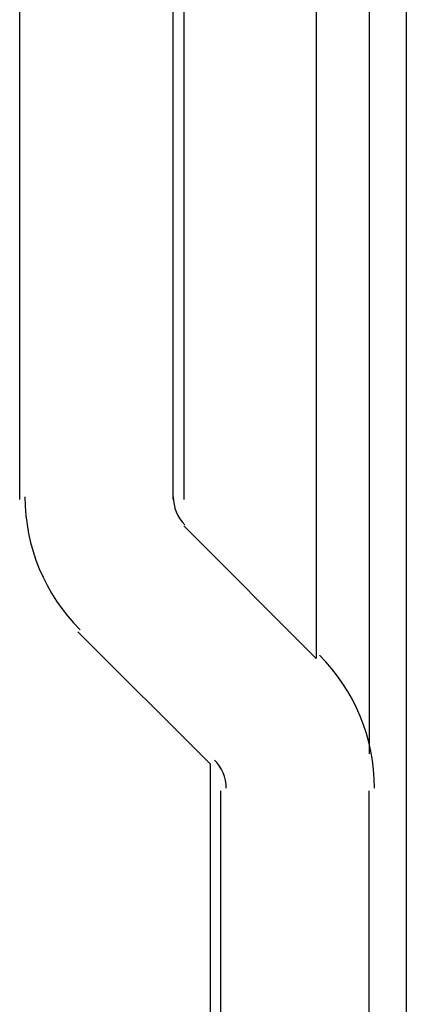
# Model space of a CAD drawing. Units: millimetres. Extents: x -241 to 241, y -59 to 135.
# Drawn here: x 213 to 216, y 85 to 93 of the extents above; entities that cross this region are included whole.
import ezdxf

# ---------------------------------------------------------------- set-up
doc = ezdxf.new("R2010")
doc.units = ezdxf.units.MM
doc.header["$MEASUREMENT"] = 0
doc.layers.add('layer 1', color=7, linetype='Continuous')

msp = doc.modelspace()

# ---------------------------------------------------------------- linework, layer by layer
at = {"layer": 'layer 1', "color": 7}
for points in [[(216.2775, 124.2608), (216.2775, 124.2608), (216.2775, 49.967), (216.2775, 49.967)], [(215.5578, 97.8029), (215.5578, 97.8029), (215.5578, 87.9817), (215.5578, 87.9817)], [(215.9812, 97.7182), (215.9812, 97.7182), (215.9812, 87.2197), (215.9812, 87.2197)], [(213.1872, 89.2516), (213.1872, 89.2516), (213.1872, 96.5329), (213.1872, 96.5329)], [(214.4148, 89.2516), (214.4148, 89.2516), (214.4148, 96.5329), (214.4148, 96.5329)], [(214.4995, 96.4905), (214.4995, 96.4905), (214.4995, 89.2516), (214.4995, 89.2516)], [(213.2295, 89.2728), (213.2295, 88.8743), (213.3878, 88.4921), (213.6697, 88.2102)], [(214.4148, 89.2728), (214.4148, 89.1886), (214.4483, 89.1078), (214.5078, 89.0484)], [(215.5578, 87.9817), (215.5578, 87.9817), (214.4995, 89.0401), (214.4995, 89.0401)], [(213.6528, 88.1934), (213.6528, 88.1934), (214.7112, 87.1351), (214.7112, 87.1351)], [(216.0235, 86.9447), (216.0235, 87.3433), (215.8651, 87.7255), (215.5832, 88.0073)], [(214.7112, 49.967), (214.7112, 49.967), (214.7112, 87.1351), (214.7112, 87.1351)], [(214.8382, 86.9446), (214.8382, 87.0288), (214.8047, 87.1095), (214.7452, 87.1691)], [(214.7958, 47.2577), (214.7958, 47.2577), (214.7958, 86.9234), (214.7958, 86.9234)], [(215.9812, 47.2577), (215.9812, 47.2577), (215.9812, 86.9234), (215.9812, 86.9234)]]:
    msp.add_open_spline(points, degree=3, dxfattribs=at)

doc.saveas('drawing.dxf')
